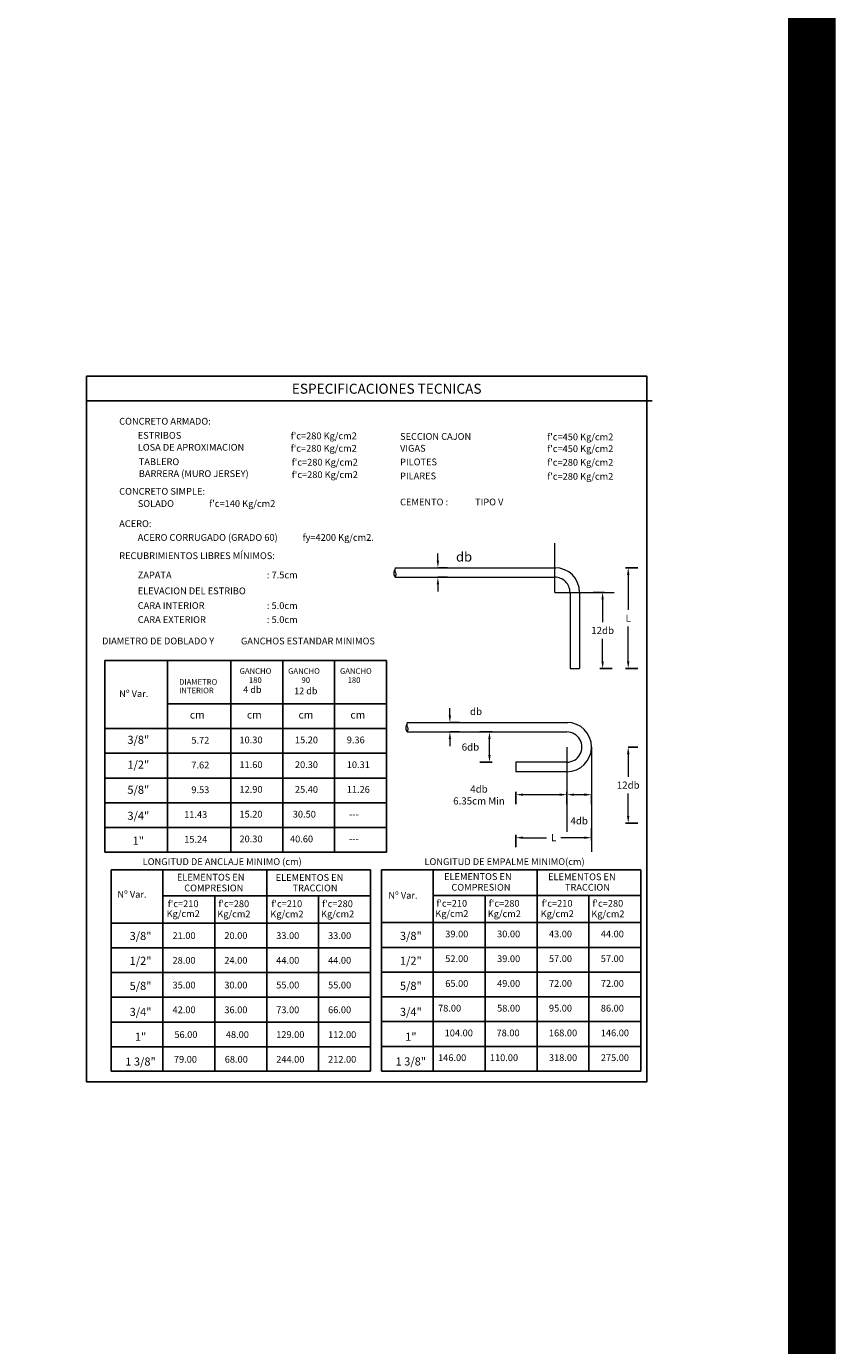
# Model space of a CAD drawing. Units: metres. Extents: x 0 to 273265, y 0 to 8664933.
# Drawn here: x 272808 to 272825, y 8664877 to 8664905 of the extents above; entities that cross this region are included whole.
import ezdxf
from ezdxf.enums import TextEntityAlignment as Align

# ---------------------------------------------------------------- set-up
doc = ezdxf.new("R2010")
doc.units = ezdxf.units.M
doc.header["$PDMODE"] = 66
doc.linetypes.add('DASHDOT', pattern=[25.4, 12.7, -6.35, 0, -6.35])
doc.layers.add('1- Acotados', color=252, linetype='Continuous')
doc.layers.add('Cuadro', color=16, linetype='Continuous')
doc.layers.add('TEXTOS', color=2, linetype='Continuous', lineweight=0)
doc.styles.add('L120_1-50', font='romans.shx', dxfattribs={"height": 0.14})
doc.styles.add('L80_E1-50', font='romans.shx', dxfattribs={"height": 0.095})
doc.styles.add('ROMANS', font='romans.shx')
doc.styles.add('simplex', font='romans.shx', dxfattribs={"width": 1.2})
doc.dimstyles.new('1 EN 100', dxfattribs={"dimscale": 0, "dimtxt": 0.2, "dimasz": 0.15, "dimexe": 0.2, "dimexo": 0.2, "dimgap": 0.1, "dimtad": 0, "dimtih": 1, "dimtoh": 1, "dimzin": 0, "dimdsep": 46, "dimtxsty": 'simplex', "dimcen": 0, "dimclrd": 40, "dimclre": 40, "dimclrt": 7, "dimadec": 0, "dimazin": 0, "dimtfac": 1, "dimtofl": 0, "dimtmove": 2, "dimatfit": 3, "dimfxl": 0.06, "dimfxlon": 1, "dimtolj": 1, "dimtzin": 0, "dimlwd": 0, "dimarcsym": 0})

# ---------------------------------------------------------------- blocks, each defined once
blk = doc.blocks.new('*D1802')
at = {"color": 40, "lineweight": -2, "transparency": 16777216}
for p, q in [((276594.358, 8660915.013), (276594.118, 8660915.013)), ((276594.258, 8660913.412), (276594.518, 8660913.412))]:
    blk.add_line(p, q, dxfattribs=at)
at = {"color": 40, "lineweight": 0, "transparency": 16777216}
for p, q in [((276594.318, 8660914.863), (276594.318, 8660914.387)), ((276594.318, 8660913.562), (276594.318, 8660914.037))]:
    blk.add_line(p, q, dxfattribs=at)
at = {"color": 40, "transparency": 16777216}
for points in [[(276594.293, 8660914.863), (276594.343, 8660914.863), (276594.318, 8660915.013)], [(276594.293, 8660913.562), (276594.343, 8660913.562), (276594.318, 8660913.412)]]:
    blk.add_solid(points, dxfattribs=at)
at = {"layer": 'Defpoints', "color": 0, "transparency": 16777216}
for p in [(276594.318, 8660915.013), (276594.558, 8660915.013), (276593.833, 8660913.412)]:
    blk.add_point(p, dxfattribs=at)
at = {"color": 7, "lineweight": 0, "transparency": 16777216, "insert": (276594.318, 8660914.212), "char_height": 0.15, "attachment_point": 5, "style": 'simplex'}
blk.add_mtext('\\A1;12db', dxfattribs=at)
blk = doc.blocks.new('*D1803')
at = {"color": 40, "lineweight": 0, "transparency": 16777216}
for p, q in [((276590.855, 8660915.68), (276590.855, 8660915.83)), ((276590.855, 8660915.18), (276590.855, 8660915.03))]:
    blk.add_line(p, q, dxfattribs=at)
at = {"color": 40, "lineweight": -2, "transparency": 16777216}
for p, q in [((276590.855, 8660915.53), (276591.055, 8660915.53)), ((276590.855, 8660915.33), (276591.055, 8660915.33))]:
    blk.add_line(p, q, dxfattribs=at)
at = {"color": 40, "transparency": 16777216}
for points in [[(276590.83, 8660915.68), (276590.88, 8660915.68), (276590.855, 8660915.53)], [(276590.83, 8660915.18), (276590.88, 8660915.18), (276590.855, 8660915.33)]]:
    blk.add_solid(points, dxfattribs=at)
at = {"layer": 'Defpoints', "color": 0, "transparency": 16777216}
for p in [(276590.725, 8660915.53), (276590.725, 8660915.33), (276590.855, 8660915.33)]:
    blk.add_point(p, dxfattribs=at)
at = {"color": 7, "lineweight": 0, "transparency": 16777216, "insert": (276591.405, 8660915.761), "char_height": 0.2, "attachment_point": 5, "style": 'simplex'}
blk.add_mtext('\\A1;db', dxfattribs=at)
blk = doc.blocks.new('*D1804')
at = {"color": 40, "lineweight": -2, "transparency": 16777216}
for p, q in [((276594.856, 8660911.759), (276595.056, 8660911.759)), ((276594.796, 8660910.158), (276595.056, 8660910.158))]:
    blk.add_line(p, q, dxfattribs=at)
at = {"color": 40, "lineweight": 0, "transparency": 16777216}
for p, q in [((276594.856, 8660911.609), (276594.856, 8660911.134)), ((276594.856, 8660910.308), (276594.856, 8660910.784))]:
    blk.add_line(p, q, dxfattribs=at)
at = {"color": 40, "transparency": 16777216}
for points in [[(276594.831, 8660911.609), (276594.881, 8660911.609), (276594.856, 8660911.759)], [(276594.831, 8660910.308), (276594.881, 8660910.308), (276594.856, 8660910.158)]]:
    blk.add_solid(points, dxfattribs=at)
at = {"layer": 'Defpoints', "color": 0, "transparency": 16777216}
for p in [(276594.81, 8660911.759), (276594.856, 8660911.759), (276594.085, 8660910.158)]:
    blk.add_point(p, dxfattribs=at)
at = {"color": 7, "lineweight": 0, "transparency": 16777216, "insert": (276594.856, 8660910.959), "char_height": 0.15, "attachment_point": 5, "style": 'simplex'}
blk.add_mtext('\\A1;12db', dxfattribs=at)
blk = doc.blocks.new('*D1805')
at = {"color": 40, "lineweight": 0, "transparency": 16777216}
for p, q in [((276591.107, 8660912.426), (276591.107, 8660912.576)), ((276591.107, 8660911.926), (276591.107, 8660911.776))]:
    blk.add_line(p, q, dxfattribs=at)
at = {"color": 40, "lineweight": -2, "transparency": 16777216}
for p, q in [((276591.107, 8660912.276), (276591.307, 8660912.276)), ((276591.107, 8660912.076), (276591.307, 8660912.076))]:
    blk.add_line(p, q, dxfattribs=at)
at = {"color": 40, "transparency": 16777216}
for points in [[(276591.082, 8660912.426), (276591.132, 8660912.426), (276591.107, 8660912.276)], [(276591.082, 8660911.926), (276591.132, 8660911.926), (276591.107, 8660912.076)]]:
    blk.add_solid(points, dxfattribs=at)
at = {"layer": 'Defpoints', "color": 0, "transparency": 16777216}
for p in [(276590.977, 8660912.276), (276590.977, 8660912.076), (276591.107, 8660912.076)]:
    blk.add_point(p, dxfattribs=at)
at = {"color": 7, "lineweight": 0, "transparency": 16777216, "insert": (276591.657, 8660912.508), "char_height": 0.15, "attachment_point": 5, "style": 'simplex'}
blk.add_mtext('\\A1;db', dxfattribs=at)
blk = doc.blocks.new('*D1806')
at = {"color": 40, "lineweight": -2, "transparency": 16777216}
for p, q in [((276591.999, 8660912.076), (276591.739, 8660912.076)), ((276591.999, 8660911.442), (276591.739, 8660911.442))]:
    blk.add_line(p, q, dxfattribs=at)
at = {"color": 40, "lineweight": 0, "transparency": 16777216}
blk.add_line((276591.939, 8660911.592), (276591.939, 8660911.926), dxfattribs=at)
at = {"color": 40, "transparency": 16777216}
for points in [[(276591.914, 8660911.926), (276591.964, 8660911.926), (276591.939, 8660912.076)], [(276591.914, 8660911.592), (276591.964, 8660911.592), (276591.939, 8660911.442)]]:
    blk.add_solid(points, dxfattribs=at)
at = {"layer": 'Defpoints', "color": 0, "transparency": 16777216}
for p in [(276591.939, 8660912.076), (276592.497, 8660912.076), (276592.497, 8660911.442)]:
    blk.add_point(p, dxfattribs=at)
at = {"color": 7, "lineweight": 0, "transparency": 16777216, "insert": (276591.539, 8660911.759), "char_height": 0.15, "attachment_point": 5, "style": 'simplex'}
blk.add_mtext('\\A1;6db', dxfattribs=at)
blk = doc.blocks.new('*D1807')
at = {"color": 40, "lineweight": -2, "transparency": 16777216}
for p, q in [((276593.567, 8660910.818), (276593.567, 8660910.558)), ((276594.085, 8660910.758), (276594.085, 8660910.558))]:
    blk.add_line(p, q, dxfattribs=at)
at = {"color": 40, "lineweight": 0, "transparency": 16777216}
blk.add_line((276593.717, 8660910.758), (276593.935, 8660910.758), dxfattribs=at)
at = {"color": 40, "transparency": 16777216}
for points in [[(276593.717, 8660910.783), (276593.717, 8660910.733), (276593.567, 8660910.758)], [(276593.935, 8660910.783), (276593.935, 8660910.733), (276594.085, 8660910.758)]]:
    blk.add_solid(points, dxfattribs=at)
at = {"layer": 'Defpoints', "color": 0, "transparency": 16777216}
for p in [(276593.567, 8660911.241), (276594.085, 8660910.845), (276594.085, 8660910.758)]:
    blk.add_point(p, dxfattribs=at)
at = {"color": 7, "lineweight": 0, "transparency": 16777216, "insert": (276593.826, 8660910.208), "char_height": 0.15, "attachment_point": 5, "style": 'simplex'}
blk.add_mtext('\\A1;4db', dxfattribs=at)
blk = doc.blocks.new('*D1808')
at = {"color": 40, "lineweight": -2, "transparency": 16777216}
for p, q in [((276594.085, 8660909.793), (276594.085, 8660910.053)), ((276592.497, 8660909.913), (276592.497, 8660909.653))]:
    blk.add_line(p, q, dxfattribs=at)
at = {"color": 40, "lineweight": 0, "transparency": 16777216}
for p, q in [((276592.647, 8660909.853), (276593.14, 8660909.853)), ((276593.935, 8660909.853), (276593.442, 8660909.853))]:
    blk.add_line(p, q, dxfattribs=at)
at = {"color": 40, "transparency": 16777216}
for points in [[(276592.647, 8660909.878), (276592.647, 8660909.828), (276592.497, 8660909.853)], [(276593.935, 8660909.878), (276593.935, 8660909.828), (276594.085, 8660909.853)]]:
    blk.add_solid(points, dxfattribs=at)
at = {"layer": 'Defpoints', "color": 0, "transparency": 16777216}
for p in [(276592.497, 8660911.241), (276594.085, 8660909.853), (276594.085, 8660909.554)]:
    blk.add_point(p, dxfattribs=at)
at = {"color": 7, "lineweight": 0, "transparency": 16777216, "insert": (276593.291, 8660909.853), "char_height": 0.15, "attachment_point": 5, "style": 'simplex'}
blk.add_mtext('\\A1;L', dxfattribs=at)
blk = doc.blocks.new('*D1809')
at = {"color": 40, "lineweight": -2, "transparency": 16777216}
for p, q in [((276594.796, 8660915.53), (276595.056, 8660915.53)), ((276594.796, 8660913.412), (276595.056, 8660913.412))]:
    blk.add_line(p, q, dxfattribs=at)
at = {"color": 40, "lineweight": 0, "transparency": 16777216}
for p, q in [((276594.856, 8660915.38), (276594.856, 8660914.646)), ((276594.856, 8660913.562), (276594.856, 8660914.296))]:
    blk.add_line(p, q, dxfattribs=at)
at = {"color": 40, "transparency": 16777216}
for points in [[(276594.831, 8660915.38), (276594.881, 8660915.38), (276594.856, 8660915.53)], [(276594.831, 8660913.562), (276594.881, 8660913.562), (276594.856, 8660913.412)]]:
    blk.add_solid(points, dxfattribs=at)
at = {"layer": 'Defpoints', "color": 0, "transparency": 16777216}
for p in [(276593.315, 8660915.53), (276594.856, 8660915.53), (276593.833, 8660913.412)]:
    blk.add_point(p, dxfattribs=at)
at = {"color": 7, "lineweight": 0, "transparency": 16777216, "insert": (276594.856, 8660914.471), "char_height": 0.15, "attachment_point": 5, "style": 'simplex'}
blk.add_mtext('\\A1;L', dxfattribs=at)
blk = doc.blocks.new('*D1810')
at = {"color": 40, "lineweight": -2, "transparency": 16777216}
for p, q in [((276592.497, 8660910.818), (276592.497, 8660910.558)), ((276593.567, 8660910.758), (276593.567, 8660910.558))]:
    blk.add_line(p, q, dxfattribs=at)
at = {"color": 40, "lineweight": 0, "transparency": 16777216}
blk.add_line((276592.647, 8660910.758), (276593.417, 8660910.758), dxfattribs=at)
at = {"color": 40, "transparency": 16777216}
for points in [[(276592.647, 8660910.783), (276592.647, 8660910.733), (276592.497, 8660910.758)], [(276593.417, 8660910.783), (276593.417, 8660910.733), (276593.567, 8660910.758)]]:
    blk.add_solid(points, dxfattribs=at)
at = {"layer": 'Defpoints', "color": 0, "transparency": 16777216}
for p in [(276592.497, 8660911.241), (276593.567, 8660910.845), (276593.567, 8660910.758)]:
    blk.add_point(p, dxfattribs=at)
at = {"color": 7, "lineweight": 0, "transparency": 16777216, "insert": (276591.719, 8660910.751), "char_height": 0.15, "attachment_point": 5, "style": 'simplex'}
blk.add_mtext('\\A1;4db\\P6.35cm Min', dxfattribs=at)
blk = doc.blocks.new('eett 3')
at = {"color": 1, "linetype": 'DASHDOT', "lineweight": 0}
for p, q in [((276593.315, 8660915.013), (276593.315, 8660916.048)), ((276593.315, 8660915.013), (276594.558, 8660915.013)), ((276593.567, 8660911.759), (276593.567, 8660909.975)), ((276594.085, 8660911.759), (276594.085, 8660909.554))]:
    blk.add_line(p, q, dxfattribs=at)
at = {"color": 2, "lineweight": 0}
for p, q in [((276589.955, 8660915.33), (276593.316, 8660915.33)), ((276589.958, 8660915.53), (276593.332, 8660915.53)), ((276593.633, 8660915.013), (276593.633, 8660913.412)), ((276593.833, 8660915.013), (276593.833, 8660913.412)), ((276593.633, 8660913.412), (276593.833, 8660913.412)), ((276590.21, 8660912.276), (276593.584, 8660912.276)), ((276590.207, 8660912.076), (276593.568, 8660912.076)), ((276593.567, 8660911.442), (276592.497, 8660911.442)), ((276592.497, 8660911.442), (276592.497, 8660911.241)), ((276593.567, 8660911.241), (276592.497, 8660911.241))]:
    blk.add_line(p, q, dxfattribs=at)
for centre, radius, start, end in [((276593.315, 8660915.013), 0.317, 0.004, 90.7223), ((276593.316, 8660915.013), 0.517, 0, 89.998), ((276593.567, 8660911.759), 0.518, 270, 90), ((276593.567, 8660911.759), 0.317, 270, 90.0093)]:
    blk.add_arc(centre, radius, start, end, dxfattribs=at)
for points in [[(276589.955, 8660915.33), (276589.907, 8660915.399), (276589.949, 8660915.486), (276589.948, 8660915.486)], [(276590.207, 8660912.076), (276590.159, 8660912.146), (276590.201, 8660912.232), (276590.2, 8660912.232)]]:
    blk.add_open_spline(points, degree=3, dxfattribs=at)
for points in [[(276589.958, 8660915.53), (276589.935, 8660915.474), (276589.988, 8660915.407), (276589.96, 8660915.343), (276589.955, 8660915.33)], [(276590.21, 8660912.276), (276590.187, 8660912.221), (276590.24, 8660912.153), (276590.212, 8660912.09), (276590.207, 8660912.076)]]:
    blk.add_open_spline(points, degree=3, knots=[0, 0, 0, 0, 1, 1.805354, 1.805354, 1.805354, 1.805354], dxfattribs=at)
at = {"layer": 'Cuadro'}
for p, q in [((276583.471, 8660919.042), (276595.36, 8660919.042)), ((276583.857, 8660913.58), (276589.775, 8660913.58)), ((276583.857, 8660910.067), (276583.857, 8660913.58)), ((276585.171, 8660913.58), (276585.171, 8660909.546)), ((276586.505, 8660913.58), (276586.505, 8660909.546)), ((276587.595, 8660913.58), (276587.595, 8660909.546)), ((276588.685, 8660913.58), (276588.685, 8660910.067)), ((276589.775, 8660913.58), (276589.775, 8660909.546)), ((276583.857, 8660909.546), (276583.857, 8660913.189)), ((276588.685, 8660913.189), (276588.685, 8660909.546)), ((276585.171, 8660912.669), (276589.775, 8660912.669)), ((276583.857, 8660912.148), (276589.775, 8660912.148)), ((276583.857, 8660911.628), (276589.775, 8660911.628)), ((276583.857, 8660911.108), (276589.775, 8660911.108)), ((276583.857, 8660910.587), (276589.775, 8660910.587)), ((276588.685, 8660910.067), (276583.857, 8660910.067)), ((276583.857, 8660910.067), (276589.775, 8660910.067)), ((276583.857, 8660909.546), (276589.775, 8660909.546)), ((276583.986, 8660909.178), (276589.436, 8660909.178)), ((276583.986, 8660904.943), (276583.986, 8660909.178)), ((276585.076, 8660909.178), (276585.076, 8660904.943)), ((276587.256, 8660909.178), (276587.256, 8660904.943)), ((276589.436, 8660909.178), (276589.436, 8660904.943)), ((276589.669, 8660909.178), (276595.119, 8660909.178)), ((276589.669, 8660904.943), (276589.669, 8660909.178)), ((276590.759, 8660909.178), (276590.759, 8660904.943)), ((276592.939, 8660909.178), (276592.939, 8660904.943)), ((276595.119, 8660909.178), (276595.119, 8660904.943)), ((276585.076, 8660908.631), (276589.436, 8660908.631)), ((276586.166, 8660908.631), (276586.166, 8660904.943)), ((276588.346, 8660908.631), (276588.346, 8660904.943)), ((276590.759, 8660908.639), (276595.119, 8660908.639)), ((276591.849, 8660908.639), (276591.849, 8660904.943)), ((276594.029, 8660908.639), (276594.029, 8660904.943)), ((276589.669, 8660908.066), (276590.759, 8660908.066)), ((276589.669, 8660908.066), (276595.119, 8660908.066)), ((276583.986, 8660908.058), (276585.076, 8660908.058)), ((276583.986, 8660908.058), (276589.436, 8660908.058)), ((276583.986, 8660907.538), (276589.436, 8660907.538)), ((276589.669, 8660907.545), (276595.119, 8660907.545)), ((276583.986, 8660907.017), (276589.436, 8660907.017)), ((276589.669, 8660907.025), (276595.119, 8660907.025)), ((276583.986, 8660906.497), (276589.436, 8660906.497)), ((276589.669, 8660906.505), (276595.119, 8660906.505)), ((276583.986, 8660905.976), (276589.436, 8660905.976)), ((276589.669, 8660905.984), (276595.119, 8660905.984)), ((276589.436, 8660905.456), (276583.986, 8660905.456)), ((276595.119, 8660905.464), (276589.669, 8660905.464)), ((276583.986, 8660904.943), (276589.436, 8660904.943)), ((276589.669, 8660904.943), (276595.119, 8660904.943))]:
    blk.add_line(p, q, dxfattribs=at)
blk.add_lwpolyline([(276583.471, 8660919.56), (276595.247, 8660919.56), (276595.247, 8660904.716), (276583.471, 8660904.716)], close=True, dxfattribs=at)
at = {"layer": 'TEXTOS', "color": 6, "style": 'L120_1-50'}
blk.add_text('ESPECIFICACIONES TECNICAS', height=0.21, dxfattribs=at).set_placement((276589.779, 8660919.295), align=Align.MIDDLE_CENTER)
at = {"layer": 'TEXTOS', "color": 7}
for s, height, style, p in [('CONCRETO ARMADO:', 0.1425, 'L80_E1-50', (276584.156, 8660918.54)), ('ESTRIBOS  ', 0.1425, 'L80_E1-50', (276584.546, 8660918.243)), ("f'c=280 Kg/cm2", 0.1425, 'L80_E1-50', (276587.761, 8660918.233)), ('SECCION CAJON', 0.1425, 'L80_E1-50', (276590.06, 8660918.22)), ("f'c=450 Kg/cm2", 0.1425, 'L80_E1-50', (276593.153, 8660918.211)), ('LOSA DE APROXIMACION', 0.1425, 'L80_E1-50', (276584.546, 8660917.992)), ("f'c=280 Kg/cm2", 0.1425, 'L80_E1-50', (276587.761, 8660917.971)), ('VIGAS', 0.1425, 'L80_E1-50', (276590.06, 8660917.972)), ("f'c=450 Kg/cm2", 0.1425, 'L80_E1-50', (276593.153, 8660917.962)), ('TABLERO', 0.1425, 'L80_E1-50', (276584.568, 8660917.688)), ("f'c=280 Kg/cm2", 0.1425, 'L80_E1-50', (276587.783, 8660917.679)), ('PILOTES ', 0.1425, 'L80_E1-50', (276590.06, 8660917.685)), ("f'c=280 Kg/cm2", 0.1425, 'L80_E1-50', (276593.153, 8660917.676)), ('BARRERA (MURO JERSEY)', 0.1425, 'L80_E1-50', (276584.568, 8660917.438)), ("f'c=280 Kg/cm2", 0.1425, 'L80_E1-50', (276587.783, 8660917.417)), ('PILARES ', 0.1425, 'L80_E1-50', (276590.06, 8660917.39)), ("f'c=280 Kg/cm2", 0.1425, 'L80_E1-50', (276593.153, 8660917.381)), ('CONCRETO SIMPLE:', 0.1425, 'L80_E1-50', (276584.156, 8660917.066)), ("SOLADO                 f'c=140 Kg/cm2", 0.1425, 'L80_E1-50', (276584.546, 8660916.809)), ('CEMENTO :             TIPO V', 0.1425, 'L80_E1-50', (276590.06, 8660916.842)), ('ACERO:', 0.1425, 'L80_E1-50', (276584.156, 8660916.386)), ('ACERO CORRUGADO (GRADO 60)            fy=4200 Kg/cm2.', 0.1425, 'L80_E1-50', (276584.546, 8660916.096)), ('RECUBRIMIENTOS LIBRES MÍNIMOS:', 0.1425, 'L80_E1-50', (276584.156, 8660915.712)), ('ZAPATA ', 0.1425, 'L80_E1-50', (276584.546, 8660915.307)), (': 7.5cm', 0.1425, 'L80_E1-50', (276587.261, 8660915.307)), ('ELEVACION DEL ESTRIBO', 0.1425, 'L80_E1-50', (276584.546, 8660914.973)), ('CARA INTERIOR', 0.1425, 'L80_E1-50', (276584.546, 8660914.663)), (': 5.0cm', 0.1425, 'L80_E1-50', (276587.261, 8660914.663)), ('CARA EXTERIOR', 0.1425, 'L80_E1-50', (276584.546, 8660914.368)), (': 5.0cm', 0.1425, 'L80_E1-50', (276587.261, 8660914.368)), ('DIAMETRO DE DOBLADO Y', 0.1425, 'L80_E1-50', (276583.796, 8660913.919)), ('GANCHOS ESTANDAR MINIMOS', 0.1425, 'L80_E1-50', (276586.715, 8660913.918)), ('GANCHO', 0.1185, 'ROMANS', (276586.687, 8660913.299)), ('GANCHO', 0.1185, 'ROMANS', (276587.707, 8660913.299)), ('GANCHO', 0.1185, 'ROMANS', (276588.797, 8660913.299)), ('DIAMETRO', 0.1185, 'ROMANS', (276585.415, 8660913.069)), ('180', 0.1185, 'ROMANS', (276586.882, 8660913.109)), ('90', 0.1185, 'ROMANS', (276587.989, 8660913.109)), ('180', 0.1185, 'ROMANS', (276588.957, 8660913.109)), ('Nº Var.', 0.1422, 'ROMANS', (276584.155, 8660912.812)), ('INTERIOR', 0.1185, 'ROMANS', (276585.415, 8660912.89)), ('4 db', 0.14, 'ROMANS', (276586.764, 8660912.898)), ('12 db', 0.14, 'ROMANS', (276587.833, 8660912.87)), ('cm', 0.158, 'ROMANS', (276585.642, 8660912.359)), ('cm', 0.158, 'ROMANS', (276586.841, 8660912.359)), ('cm', 0.158, 'ROMANS', (276587.926, 8660912.359)), ('cm', 0.158, 'ROMANS', (276589.016, 8660912.359)), ('5.72', 0.1422, 'ROMANS', (276585.673, 8660911.831)), ('10.30', 0.1422, 'ROMANS', (276586.684, 8660911.838)), ('15.20', 0.1422, 'ROMANS', (276587.85, 8660911.838)), ('9.36', 0.1422, 'ROMANS', (276588.94, 8660911.838)), ('7.62', 0.1422, 'ROMANS', (276585.673, 8660911.31)), ('11.60', 0.1422, 'ROMANS', (276586.684, 8660911.317)), ('20.30', 0.1422, 'ROMANS', (276587.85, 8660911.317)), ('10.31', 0.1422, 'ROMANS', (276588.94, 8660911.317)), ('9.53', 0.1422, 'ROMANS', (276585.673, 8660910.79)), ('12.90', 0.1422, 'ROMANS', (276586.684, 8660910.797)), ('25.40', 0.1422, 'ROMANS', (276587.85, 8660910.797)), ('11.26', 0.1422, 'ROMANS', (276588.94, 8660910.797)), ('11.43', 0.1422, 'ROMANS', (276585.522, 8660910.269)), ('15.20', 0.1422, 'ROMANS', (276586.684, 8660910.276)), ('30.50', 0.1422, 'ROMANS', (276587.805, 8660910.276)), ('---', 0.1422, 'ROMANS', (276588.988, 8660910.276)), ('15.24', 0.1422, 'ROMANS', (276585.522, 8660909.749)), ('20.30', 0.1422, 'ROMANS', (276586.684, 8660909.756)), ('40.60', 0.1422, 'ROMANS', (276587.747, 8660909.756)), ('---', 0.1422, 'ROMANS', (276588.988, 8660909.756)), ('LONGITUD DE ANCLAJE MINIMO (cm)', 0.1425, 'L80_E1-50', (276584.649, 8660909.278)), ('LONGITUD DE EMPALME MINIMO(cm)', 0.1425, 'L80_E1-50', (276590.573, 8660909.278)), ('ELEMENTOS EN', 0.1422, 'ROMANS', (276585.369, 8660908.951)), ('ELEMENTOS EN', 0.1422, 'ROMANS', (276587.446, 8660908.945)), ('ELEMENTOS EN', 0.1422, 'ROMANS', (276590.985, 8660908.965)), ('ELEMENTOS EN', 0.1422, 'ROMANS', (276593.172, 8660908.959)), ('Nº Var.', 0.1422, 'ROMANS', (276584.118, 8660908.59)), ('COMPRESION', 0.1422, 'ROMANS', (276585.523, 8660908.725)), ('TRACCION', 0.1422, 'ROMANS', (276587.8, 8660908.725)), ('Nº Var.', 0.1422, 'ROMANS', (276589.814, 8660908.569)), ('COMPRESION', 0.1422, 'ROMANS', (276591.139, 8660908.739)), ('TRACCION', 0.1422, 'ROMANS', (276593.526, 8660908.739)), ("f'c=210", 0.1422, 'ROMANS', (276585.176, 8660908.393)), ("f'c=280", 0.1422, 'ROMANS', (276586.241, 8660908.393)), ("f'c=210", 0.1422, 'ROMANS', (276587.356, 8660908.393)), ("f'c=280", 0.1422, 'ROMANS', (276588.421, 8660908.393)), ('Kg/cm2', 0.1422, 'ROMANS', (276590.8, 8660908.186)), ("f'c=210", 0.1422, 'ROMANS', (276590.823, 8660908.401)), ("f'c=280", 0.1422, 'ROMANS', (276591.925, 8660908.401)), ("f'c=210", 0.1422, 'ROMANS', (276593.038, 8660908.401)), ("f'c=280", 0.1422, 'ROMANS', (276594.104, 8660908.401)), ('Kg/cm2', 0.1422, 'ROMANS', (276585.153, 8660908.184)), ('Kg/cm2', 0.1422, 'ROMANS', (276586.219, 8660908.178)), ('Kg/cm2', 0.1422, 'ROMANS', (276587.333, 8660908.175)), ('Kg/cm2', 0.1422, 'ROMANS', (276588.399, 8660908.178)), ('Kg/cm2', 0.1422, 'ROMANS', (276591.903, 8660908.182)), ('Kg/cm2', 0.1422, 'ROMANS', (276593.016, 8660908.182)), ('Kg/cm2', 0.1422, 'ROMANS', (276594.081, 8660908.179)), ('21.00', 0.1422, 'ROMANS', (276585.277, 8660907.723)), ('20.00', 0.1422, 'ROMANS', (276586.367, 8660907.723)), ('33.00', 0.1422, 'ROMANS', (276587.457, 8660907.723)), ('33.00', 0.1422, 'ROMANS', (276588.547, 8660907.723)), ('39.00', 0.1422, 'ROMANS', (276591.01, 8660907.757)), ('30.00', 0.1422, 'ROMANS', (276592.1, 8660907.757)), ('43.00', 0.1422, 'ROMANS', (276593.19, 8660907.757)), ('44.00', 0.1422, 'ROMANS', (276594.28, 8660907.757)), ('28.00', 0.1422, 'ROMANS', (276585.277, 8660907.203)), ('24.00', 0.1422, 'ROMANS', (276586.367, 8660907.203)), ('44.00', 0.1422, 'ROMANS', (276587.457, 8660907.203)), ('44.00', 0.1422, 'ROMANS', (276588.547, 8660907.203)), ('52.00', 0.1422, 'ROMANS', (276591.01, 8660907.237)), ('39.00', 0.1422, 'ROMANS', (276592.1, 8660907.237)), ('57.00', 0.1422, 'ROMANS', (276593.19, 8660907.237)), ('57.00', 0.1422, 'ROMANS', (276594.28, 8660907.237)), ('35.00', 0.1422, 'ROMANS', (276585.277, 8660906.682)), ('30.00', 0.1422, 'ROMANS', (276586.367, 8660906.682)), ('55.00', 0.1422, 'ROMANS', (276587.457, 8660906.682)), ('55.00', 0.1422, 'ROMANS', (276588.547, 8660906.682)), ('65.00', 0.1422, 'ROMANS', (276591.01, 8660906.716)), ('49.00', 0.1422, 'ROMANS', (276592.1, 8660906.716)), ('72.00', 0.1422, 'ROMANS', (276593.19, 8660906.716)), ('72.00', 0.1422, 'ROMANS', (276594.28, 8660906.716)), ('42.00', 0.1422, 'ROMANS', (276585.277, 8660906.162)), ('36.00', 0.1422, 'ROMANS', (276586.367, 8660906.162)), ('73.00', 0.1422, 'ROMANS', (276587.457, 8660906.162)), ('66.00', 0.1422, 'ROMANS', (276588.547, 8660906.162)), ('78.00', 0.1422, 'ROMANS', (276590.859, 8660906.196)), ('58.00', 0.1422, 'ROMANS', (276592.1, 8660906.196)), ('95.00', 0.1422, 'ROMANS', (276593.19, 8660906.196)), ('86.00', 0.1422, 'ROMANS', (276594.28, 8660906.196)), ('56.00', 0.1422, 'ROMANS', (276585.316, 8660905.641)), ('48.00', 0.1422, 'ROMANS', (276586.398, 8660905.641)), ('129.00', 0.1422, 'ROMANS', (276587.457, 8660905.641)), ('112.00', 0.1422, 'ROMANS', (276588.547, 8660905.641)), ('104.00', 0.1422, 'ROMANS', (276590.998, 8660905.676)), ('78.00', 0.1422, 'ROMANS', (276592.088, 8660905.676)), ('168.00', 0.1422, 'ROMANS', (276593.19, 8660905.676)), ('146.00', 0.1422, 'ROMANS', (276594.28, 8660905.676)), ('146.00', 0.1422, 'ROMANS', (276590.859, 8660905.155)), ('110.00', 0.1422, 'ROMANS', (276591.949, 8660905.155)), ('318.00', 0.1422, 'ROMANS', (276593.19, 8660905.155)), ('275.00', 0.1422, 'ROMANS', (276594.28, 8660905.155)), ('79.00', 0.1422, 'ROMANS', (276585.306, 8660905.121)), ('68.00', 0.1422, 'ROMANS', (276586.375, 8660905.121)), ('244.00', 0.1422, 'ROMANS', (276587.457, 8660905.121)), ('212.00', 0.1422, 'ROMANS', (276588.547, 8660905.121))]:
    blk.add_text(s, height=height, dxfattribs=dict(at, style=style)).set_placement(p)
at = {"layer": 'TEXTOS', "color": 7, "style": 'ROMANS'}
for s, p in [('3/8"', (276584.558, 8660911.826)), ('1/2"', (276584.558, 8660911.304)), ('5/8"', (276584.558, 8660910.776)), ('3/4"', (276584.558, 8660910.229)), ('1"', (276584.558, 8660909.706)), ('3/8"', (276584.605, 8660907.701)), ('3/8"', (276590.287, 8660907.703)), ('1/2"', (276584.605, 8660907.179)), ('1/2"', (276590.287, 8660907.181)), ('5/8"', (276584.605, 8660906.651)), ('5/8"', (276590.287, 8660906.653)), ('3/4"', (276584.605, 8660906.104)), ('3/4"', (276590.287, 8660906.105)), ('1"', (276584.605, 8660905.581)), ('1"', (276590.287, 8660905.582)), ('1 3/8"', (276584.605, 8660905.06)), ('1 3/8"', (276590.287, 8660905.062))]:
    blk.add_text(s, height=0.17, dxfattribs=at).set_placement(p, align=Align.CENTER)
at = {"color": 2, "lineweight": 0}
for base, p1, p2, override, picture, middle in [((276590.855, 8660915.33), (276590.725, 8660915.53), (276590.725, 8660915.33), {"dimscale": 1}, '*D1803', (276591.405, 8660915.761)), ((276591.107, 8660912.076), (276590.977, 8660912.276), (276590.977, 8660912.076), {"dimscale": 1, "dimtxt": 0.15}, '*D1805', (276591.657, 8660912.508))]:
    dim = blk.add_linear_dim(base=base, p1=p1, p2=p2, angle=90, text='db', dimstyle='1 EN 100', override=override, dxfattribs=at)
    dim.commit()
    dim.dimension.update_dxf_attribs({"geometry": picture, "text_midpoint": middle, "dimtype": 160})
for base, p1, p2, text, picture, middle in [((276594.856, 8660915.53), (276593.833, 8660913.412), (276593.315, 8660915.53), 'L', '*D1809', (276594.856, 8660914.471)), ((276594.318, 8660915.013), (276593.833, 8660913.412), (276594.558, 8660915.013), '12db', '*D1802', (276594.318, 8660914.212)), ((276591.939, 8660912.076), (276592.497, 8660911.442), (276592.497, 8660912.076), '6db', '*D1806', (276591.539, 8660911.759)), ((276594.856, 8660911.759), (276594.085, 8660910.158), (276594.81, 8660911.759), '12db', '*D1804', (276594.856, 8660910.959))]:
    dim = blk.add_linear_dim(base=base, p1=p1, p2=p2, angle=90, text=text, dimstyle='1 EN 100', override={"dimscale": 1, "dimtxt": 0.15}, dxfattribs=at)
    dim.commit()
    dim.dimension.update_dxf_attribs({"geometry": picture, "text_midpoint": middle})
dim = blk.add_linear_dim(base=(276593.567, 8660910.758), p1=(276592.497, 8660911.241), p2=(276593.567, 8660910.845), text='4db\\P6.35cm Min', dimstyle='1 EN 100', override={"dimscale": 1, "dimtxt": 0.15}, dxfattribs=at)
dim.commit()
dim.dimension.update_dxf_attribs({"geometry": '*D1810', "text_midpoint": (276591.719, 8660910.751), "dimtype": 160})
for base, p1, p2, text, picture, middle in [((276594.085, 8660909.853), (276592.497, 8660911.241), (276594.085, 8660909.554), 'L', '*D1808', (276593.291, 8660909.853)), ((276594.085, 8660910.758), (276593.567, 8660911.241), (276594.085, 8660910.845), '4db', '*D1807', (276593.826, 8660910.208))]:
    dim = blk.add_linear_dim(base=base, p1=p1, p2=p2, text=text, dimstyle='1 EN 100', override={"dimscale": 1, "dimtxt": 0.15}, dxfattribs=at)
    dim.commit()
    dim.dimension.update_dxf_attribs({"geometry": picture, "text_midpoint": middle})

msp = doc.modelspace()

# ---------------------------------------------------------------- linework, layer by layer
at = {"layer": '1- Acotados', "color": 2, "const_width": 1}
msp.add_lwpolyline([(272704.61414, 8664932.363742), (272824.5857, 8664932.363742), (272824.5857, 8664820.79927), (272704.61414, 8664820.79927)], close=True, dxfattribs=at)

# ---------------------------------------------------------------- block references
at = {"color": 6}
msp.add_blockref('eett 3', (-3774.129808, 3978.203345), dxfattribs=at)

doc.saveas('drawing.dxf')
